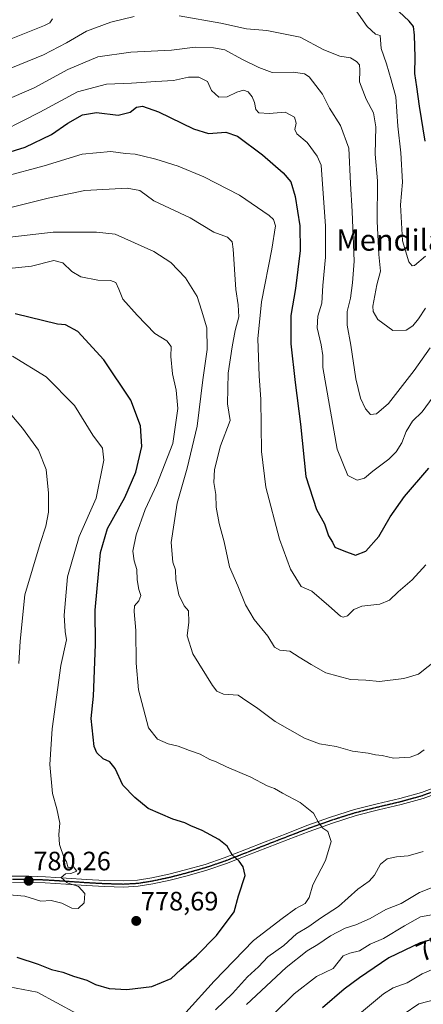
# Model space of a CAD drawing. Units: metres. Extents: x 620646 to 624086, y 4754940 to 4757314.
# Drawn here: x 623035 to 623187, y 4756480 to 4756851 of the extents above; entities that cross this region are included whole.
import ezdxf
from ezdxf.enums import TextEntityAlignment as Align

# ---------------------------------------------------------------- set-up
doc = ezdxf.new("R2010")
doc.units = ezdxf.units.M
doc.header["$MEASUREMENT"] = 0
doc.linetypes.add('TRAZO_Y_PUNTO', pattern=[1, 0.5, -0.25, 0, -0.25])
doc.linetypes.add('TRAZOS2', pattern=[0.375, 0.25, -0.125])
for name, color, linetype, lineweight in [('Camino', 19, 'Continuous', 0), ('Camino Cxs', 19, 'Continuous', 0), ('Camino eje', 39, 'TRAZO_Y_PUNTO', 13), ('Carátula', 7, 'Continuous', 5), ('Curva de nivel maestra', 36, 'Continuous', 30), ('Curva de nivel normal', 36, 'Continuous', 0), ('Punto de cota en terreno', 7, 'Continuous', 0), ('Ruta', 19, 'TRAZOS2', 30), ('Rótulo de curva de nivel directora', 19, 'Continuous', 0), ('Rótulo de punto de cota en terreno', 19, 'Continuous', 0), ('Texto cartográfico', 19, 'Continuous', 0)]:
    doc.layers.add(name, color=color, linetype=linetype, lineweight=lineweight)
doc.styles.add('Arial', font='txt', dxfattribs={"height": 0.2})

# ---------------------------------------------------------------- blocks, each defined once
blk = doc.blocks.new('*U183')
at = {"layer": 'Curva de nivel normal', "color": 36, "linetype": 'Continuous', "lineweight": 0}
for points in [[(623193.22, 4756514.4, 755), (623185.61, 4756513.08, 755), (623179.56, 4756509.62, 755), (623171.65, 4756504.91, 755), (623166.66, 4756502.79, 755), (623162.66, 4756500.32, 755), (623158.99, 4756499.44, 755), (623156.49, 4756498.33, 755), (623152.66, 4756493.63, 755), (623146.45, 4756490.53, 755), (623138.04, 4756484.06, 755), (623121.99, 4756468.2, 755)], [(623028.99, 4756791.85, 755), (623043.99, 4756795.83, 755), (623058.25, 4756800.28, 755), (623069.02, 4756801.3, 755), (623074.58, 4756800.58, 755), (623078.26, 4756800.33, 755), (623080.83, 4756799.6, 755), (623086.01, 4756798.37, 755), (623094.42, 4756795.78, 755), (623104.06, 4756791.75, 755), (623117.44, 4756784.79, 755), (623128.6, 4756777.15, 755), (623130.24, 4756775.63, 755), (623130.99, 4756773.29, 755), (623129.6, 4756764.47, 755), (623125.73, 4756744.63, 755), (623124.32, 4756730.71, 755), (623124.8, 4756716.77, 755), (623125.48, 4756707.87, 755), (623125.74, 4756688.33, 755), (623127.32, 4756674.91, 755), (623132.5, 4756655.24, 755), (623136.61, 4756644, 755), (623140.68, 4756637.48, 755), (623144.66, 4756635.72, 755), (623151.03, 4756630.2, 755), (623155.41, 4756626.34, 755), (623156.45, 4756625.88, 755), (623158.04, 4756626.44, 755), (623160.45, 4756628.84, 755), (623163.46, 4756630.02, 755), (623170.28, 4756630.85, 755), (623173.91, 4756632.35, 755), (623177.19, 4756635.43, 755), (623182.46, 4756639.92, 755), (623187.51, 4756645.6, 755)]]:
    blk.add_polyline3d(points, dxfattribs=at)
blk = doc.blocks.new('*U185')
at = {"layer": 'Curva de nivel normal', "color": 36, "linetype": 'Continuous', "lineweight": 0}
for points in [[(623191.73, 4756482.06, 740), (623184.99, 4756480.27, 740), (623179.04, 4756476.34, 740)], [(623021.29, 4756817.12, 740), (623040.17, 4756825.24, 740), (623052.88, 4756832.2, 740), (623064.15, 4756836.91, 740), (623076.64, 4756838.66, 740), (623091.87, 4756839.42, 740), (623100.84, 4756840.64, 740), (623107.72, 4756840.28, 740), (623111.94, 4756839.63, 740), (623118.3, 4756836, 740), (623124.74, 4756832.87, 740), (623129.78, 4756831.1, 740), (623137.79, 4756831.15, 740), (623141.89, 4756830.58, 740), (623143.67, 4756829.44, 740), (623148.74, 4756822.83, 740), (623151.37, 4756817.58, 740), (623155.47, 4756811.05, 740), (623158.66, 4756802.57, 740), (623159.2, 4756789.2, 740), (623159.85, 4756778.73, 740), (623160.66, 4756760.02, 740), (623159.94, 4756751.85, 740), (623159.2, 4756745.99, 740), (623157.98, 4756741.01, 740), (623158, 4756735.85, 740), (623159.31, 4756728.35, 740), (623161.22, 4756715.69, 740), (623163.03, 4756708.38, 740), (623164.82, 4756704.42, 740), (623166.73, 4756702.27, 740), (623169.02, 4756702.48, 740), (623173.49, 4756706.44, 740), (623183.19, 4756718.77, 740), (623189.22, 4756727.36, 740)]]:
    blk.add_polyline3d(points, dxfattribs=at)
blk = doc.blocks.new('*U201')
at = {"layer": 'Curva de nivel normal', "color": 36, "linetype": 'Continuous', "lineweight": 0}
for points in [[(622830.01, 4756852.47, 730), (622835.34, 4756847.37, 730), (622838.64, 4756845.44, 730), (622842, 4756844.79, 730), (622848.67, 4756845.54, 730), (622859.62, 4756845.58, 730), (622873.81, 4756843.69, 730), (622886.28, 4756841.66, 730), (622896.31, 4756840.99, 730), (622905.86, 4756840.08, 730), (622920.97, 4756839.13, 730), (622938.24, 4756837.3, 730), (622947.66, 4756836.48, 730), (622959.92, 4756834.37, 730), (622979.35, 4756833.72, 730), (622995.86, 4756834.38, 730), (623004.58, 4756835.56, 730), (623013.24, 4756837.54, 730), (623028.99, 4756842.71, 730), (623044.08, 4756848.74, 730), (623046.06, 4756849.73, 730), (623047.13, 4756851.31, 730)], [(623158.92, 4756857.71, 730), (623165.52, 4756848.32, 730), (623168.68, 4756845.51, 730), (623170.35, 4756844.97, 730), (623170.82, 4756840.11, 730), (623172.82, 4756834.29, 730), (623174.54, 4756828.3, 730), (623176.29, 4756821.85, 730), (623176.98, 4756810.82, 730), (623178.12, 4756800.79, 730), (623178.78, 4756789.8, 730), (623178.09, 4756781.17, 730), (623178.76, 4756767.66, 730), (623181.13, 4756759.76, 730), (623182.44, 4756758.17, 730), (623183.32, 4756758.36, 730), (623187.39, 4756761.91, 730)]]:
    blk.add_polyline3d(points, dxfattribs=at)
blk = doc.blocks.new('*U202')
at = {"layer": 'Curva de nivel normal', "color": 36, "linetype": 'Continuous', "lineweight": 0}
for points in [[(623192.55, 4756494.32, 745), (623186.23, 4756491.63, 745), (623180.55, 4756488.24, 745), (623175.33, 4756486.3, 745), (623171.66, 4756484.12, 745), (623163.33, 4756477.13, 745)], [(623021.96, 4756805.75, 745), (623042.33, 4756816.06, 745), (623056.51, 4756823.75, 745), (623067.39, 4756826.64, 745), (623076.83, 4756826.99, 745), (623085.93, 4756827.68, 745), (623092.64, 4756828.03, 745), (623098.24, 4756829.26, 745), (623102.2, 4756829.26, 745), (623105.43, 4756827.6, 745), (623106.95, 4756824.22, 745), (623109.75, 4756821.73, 745), (623112.86, 4756821.91, 745), (623116.41, 4756823.67, 745), (623119, 4756824.35, 745), (623120.75, 4756823.77, 745), (623122.24, 4756821.84, 745), (623123.12, 4756819.77, 745), (623123.55, 4756817.15, 745), (623124.79, 4756815.82, 745), (623128.62, 4756815.65, 745), (623134.69, 4756816.05, 745), (623138.2, 4756814.18, 745), (623138.74, 4756811.93, 745), (623138.26, 4756809.61, 745), (623139.08, 4756807.88, 745), (623142.94, 4756804.66, 745), (623146.73, 4756799.56, 745), (623148.14, 4756796.16, 745), (623149.84, 4756773.19, 745), (623149.84, 4756761.54, 745), (623148.8, 4756750.78, 745), (623148.5, 4756744.15, 745), (623146.97, 4756739.29, 745), (623146.66, 4756734.85, 745), (623148.18, 4756728.54, 745), (623148.78, 4756724.47, 745), (623148.87, 4756719.9, 745), (623154.17, 4756689.2, 745), (623158.24, 4756679.27, 745), (623161.74, 4756677.45, 745), (623164.44, 4756678.27, 745), (623167.64, 4756680.89, 745), (623173.61, 4756685.4, 745), (623176.45, 4756688.24, 745), (623178.49, 4756691.55, 745), (623180.16, 4756695.9, 745), (623182.52, 4756699.69, 745), (623186.2, 4756703.3, 745), (623194.04, 4756714.02, 745)]]:
    blk.add_polyline3d(points, dxfattribs=at)
blk = doc.blocks.new('*U212')
at = {"layer": 'Curva de nivel normal', "color": 36, "linetype": 'Continuous', "lineweight": 0}
for points in [[(623028.64, 4756831.56, 735), (623043.66, 4756837.64, 735), (623052.42, 4756842.27, 735), (623059.86, 4756846.59, 735), (623069.07, 4756850.05, 735), (623077.88, 4756852.07, 735)], [(623094.73, 4756852.42, 735), (623110.39, 4756849.57, 735), (623120.12, 4756847.43, 735), (623127.7, 4756846.88, 735), (623140.33, 4756844.36, 735), (623149.2, 4756839.56, 735), (623155.23, 4756837.25, 735), (623159.2, 4756836.56, 735), (623161.53, 4756835.22, 735), (623162.58, 4756833.94, 735), (623162.72, 4756831.89, 735), (623162.56, 4756827.5, 735), (623165.18, 4756821.02, 735), (623167.92, 4756815.88, 735), (623168.74, 4756810.54, 735), (623168.54, 4756800.32, 735), (623169.39, 4756790.26, 735), (623169.26, 4756774.89, 735), (623169.9, 4756762.49, 735), (623170.5, 4756756.22, 735), (623169.16, 4756751.02, 735), (623167.64, 4756743.06, 735), (623167.77, 4756741.07, 735), (623169.5, 4756737.98, 735), (623175.15, 4756733.87, 735), (623180.12, 4756734, 735), (623182.68, 4756735.68, 735), (623184.75, 4756738.27, 735), (623187.45, 4756742.34, 735)]]:
    blk.add_polyline3d(points, dxfattribs=at)
blk = doc.blocks.new('*U229')
at = {"layer": 'Curva de nivel maestra', "color": 36, "linetype": 'Continuous', "lineweight": 30}
for points in [[(623192.05, 4756505.18, 750), (623185.45, 4756503.32, 750), (623173.66, 4756497.61, 750), (623162.66, 4756490.08, 750), (623156.83, 4756485.84, 750), (623148.66, 4756478.83, 750)], [(623027.59, 4756800.08, 750), (623036.79, 4756802.93, 750), (623046.73, 4756807.75, 750), (623052.9, 4756811.95, 750), (623058.34, 4756815.15, 750), (623063.71, 4756815.94, 750), (623071.86, 4756814.96, 750), (623076.38, 4756816.11, 750), (623078.66, 4756817.92, 750), (623080.99, 4756818.34, 750), (623087.03, 4756816.19, 750), (623100.15, 4756809.76, 750), (623105.84, 4756808.12, 750), (623112.27, 4756808.61, 750), (623116.75, 4756807.08, 750), (623126.13, 4756800.05, 750), (623133.94, 4756793.27, 750), (623136.74, 4756789.81, 750), (623138.46, 4756784.35, 750), (623140.22, 4756773.29, 750), (623140.34, 4756764.06, 750), (623138.54, 4756749.66, 750), (623136.76, 4756739.47, 750), (623136.72, 4756728.82, 750), (623138.35, 4756714.31, 750), (623140.46, 4756698.54, 750), (623142.4, 4756678.92, 750), (623146.39, 4756666.41, 750), (623149.49, 4756661.02, 750), (623150.89, 4756656.58, 750), (623152.49, 4756654.19, 750), (623153.34, 4756652.23, 750), (623156.75, 4756650.87, 750), (623161.06, 4756649.28, 750), (623165.02, 4756650.79, 750), (623169.93, 4756656.35, 750), (623174.11, 4756663.69, 750), (623179.58, 4756671.35, 750), (623188.76, 4756682.02, 750)]]:
    blk.add_polyline3d(points, dxfattribs=at)
blk = doc.blocks.new('*U241')
at = {"layer": 'Curva de nivel maestra', "color": 36, "linetype": 'Continuous', "lineweight": 30}
blk.add_polyline3d([(623187.35, 4756805.2, 725), (623185.13, 4756818.3, 725), (623184.22, 4756825.58, 725), (623183.47, 4756830.66, 725), (623183.54, 4756836.87, 725), (623183.27, 4756845.12, 725), (623182.87, 4756848.35, 725), (623181.29, 4756850.41, 725), (623177.47, 4756854.02, 725)], dxfattribs=at)
blk = doc.blocks.new('5PATER')
at = {"layer": 'Carátula', "linetype": 'Continuous', "lineweight": 5}
h = blk.add_hatch(color=250, dxfattribs=at)
edge = h.paths.add_edge_path()
edge.add_ellipse((0, 0.01), major_axis=(-1.33, -1.34), ratio=0.999422, start_angle=0, end_angle=360)

msp = doc.modelspace()

# ---------------------------------------------------------------- linework, layer by layer
at = {"layer": 'Camino', "color": 19, "linetype": 'Continuous', "lineweight": 0}
for points in [[(623031.96, 4756528.36, 780.44), (623038.25, 4756528.41, 780.14), (623044.5, 4756528.17, 780.04), (623052.22, 4756527.67, 779.98), (623059.88, 4756527.15, 779.72), (623066.85, 4756526.78, 779.31), (623073.73, 4756526.58, 779.04), (623079.09, 4756526.88, 778.68), (623084.47, 4756527.75, 778.17), (623090.84, 4756529.1, 777.68), (623097.15, 4756530.72, 777.03), (623104.53, 4756532.83, 776.17), (623111.75, 4756535.26, 775.38), (623119.42, 4756538.28, 774.35), (623127.12, 4756541.32, 773.16), (623134.96, 4756544.37, 771.82), (623142.84, 4756547.42, 770.6), (623151.69, 4756550.59, 769.27), (623160.68, 4756553.43, 767.91), (623169.23, 4756555.59, 767.36), (623177.76, 4756557.6, 766.91), (623185.88, 4756559.83, 766.5), (623193.65, 4756562.73, 766.78)], [(623194.59, 4756560.61, 766.99), (623186.59, 4756557.62, 766.54), (623178.34, 4756555.36, 766.96), (623169.78, 4756553.33, 767.39), (623161.31, 4756551.2, 768), (623152.43, 4756548.39, 769.28), (623143.65, 4756545.25, 770.87), (623135.8, 4756542.21, 772.05), (623127.97, 4756539.17, 773.36), (623120.27, 4756536.13, 774.53), (623112.54, 4756533.09, 775.49), (623105.22, 4756530.61, 776.33), (623097.76, 4756528.48, 777.15), (623091.37, 4756526.84, 777.77), (623084.9, 4756525.47, 778.35), (623079.34, 4756524.58, 778.85), (623073.76, 4756524.26, 779.19), (623066.75, 4756524.46, 779.39), (623059.74, 4756524.83, 779.89), (623052.06, 4756525.36, 780.16), (623044.38, 4756525.86, 780.11), (623038.21, 4756526.09, 780.16), (623032.03, 4756526.05, 780.32)]]:
    msp.add_polyline3d(points, dxfattribs=at)
at = {"layer": 'Camino Cxs', "color": 19, "linetype": 'Continuous', "lineweight": 0}
for points in [[(623031.96, 4756528.36, 780.44), (623038.25, 4756528.41, 780.14), (623044.5, 4756528.17, 780.04), (623052.22, 4756527.67, 779.98), (623059.88, 4756527.15, 779.72), (623066.85, 4756526.78, 779.31), (623073.73, 4756526.58, 779.04), (623079.09, 4756526.88, 778.68), (623084.47, 4756527.75, 778.17), (623090.84, 4756529.1, 777.68), (623097.15, 4756530.72, 777.03), (623104.53, 4756532.83, 776.17), (623111.75, 4756535.26, 775.38), (623119.42, 4756538.28, 774.35), (623127.12, 4756541.32, 773.16), (623134.96, 4756544.37, 771.82), (623142.84, 4756547.42, 770.6), (623151.69, 4756550.59, 769.27), (623160.68, 4756553.43, 767.91), (623169.23, 4756555.59, 767.36), (623177.76, 4756557.6, 766.91), (623185.88, 4756559.83, 766.5), (623193.65, 4756562.73, 766.78)], [(623194.59, 4756560.61, 766.99), (623186.59, 4756557.62, 766.54), (623178.34, 4756555.36, 766.96), (623169.78, 4756553.33, 767.39), (623161.31, 4756551.2, 768), (623152.43, 4756548.39, 769.28), (623143.65, 4756545.25, 770.87), (623135.8, 4756542.21, 772.05), (623127.97, 4756539.17, 773.36), (623120.27, 4756536.13, 774.53), (623112.54, 4756533.09, 775.49), (623105.22, 4756530.61, 776.33), (623097.76, 4756528.48, 777.15), (623091.37, 4756526.84, 777.77), (623084.9, 4756525.47, 778.35), (623079.34, 4756524.58, 778.85), (623073.76, 4756524.26, 779.19), (623066.75, 4756524.46, 779.39), (623059.74, 4756524.83, 779.89), (623052.06, 4756525.36, 780.16), (623044.38, 4756525.86, 780.11), (623038.21, 4756526.09, 780.16), (623032.03, 4756526.05, 780.32)]]:
    msp.add_polyline3d(points, dxfattribs=at)
at = {"layer": 'Camino eje', "color": 39, "linetype": 'TRAZO_Y_PUNTO', "lineweight": 13}
msp.add_polyline3d([(623032, 4756527.21, 780.38), (623035.09, 4756527.23, 780.24), (623038.23, 4756527.25, 780.15), (623041.36, 4756527.13, 780.12), (623044.44, 4756527.02, 780.08), (623052.14, 4756526.52, 780.07), (623055.97, 4756526.26, 780.02), (623059.81, 4756525.99, 779.8), (623066.8, 4756525.62, 779.35), (623073.75, 4756525.42, 779.11), (623076.43, 4756525.57, 778.92), (623079.22, 4756525.73, 778.76), (623082, 4756526.18, 778.56), (623084.69, 4756526.61, 778.26), (623091.11, 4756527.97, 777.71), (623097.46, 4756529.6, 777.08), (623104.88, 4756531.72, 776.25), (623108.54, 4756532.96, 775.81), (623112.15, 4756534.18, 775.44), (623119.85, 4756537.21, 774.44), (623127.55, 4756540.25, 773.25), (623131.47, 4756541.77, 772.55), (623135.38, 4756543.29, 771.89), (623143.25, 4756546.34, 770.73), (623147.64, 4756547.91, 769.98), (623152.06, 4756549.49, 769.27), (623156.5, 4756550.9, 768.66), (623161, 4756552.32, 767.95), (623165.27, 4756553.4, 767.6), (623169.51, 4756554.46, 767.38), (623173.77, 4756555.47, 767.13), (623178.05, 4756556.48, 766.93), (623182.11, 4756557.6, 766.75), (623186.24, 4756558.73, 766.49), (623194.12, 4756561.67, 766.88)], dxfattribs=at)
at = {"layer": 'Curva de nivel maestra', "color": 36, "linetype": 'Continuous', "lineweight": 30}
msp.add_polyline3d([(623033.66, 4756497.86, 775), (623041.66, 4756495.21, 775), (623046.73, 4756493.21, 775), (623050.95, 4756492.23, 775), (623055.06, 4756490.7, 775), (623059.99, 4756489.16, 775), (623063.29, 4756487.54, 775), (623068.44, 4756486.05, 775), (623075.02, 4756485.72, 775), (623084.54, 4756486.87, 775), (623091.73, 4756489.79, 775), (623095.41, 4756493.18, 775), (623101.34, 4756498.4, 775), (623108.8, 4756506, 775), (623115.47, 4756514.93, 775), (623117.12, 4756521.02, 775), (623119.6, 4756528.66, 775), (623118.84, 4756531.9, 775), (623117.33, 4756533.99, 775), (623114.72, 4756536.35, 775), (623112.87, 4756539.64, 775), (623109.75, 4756542.17, 775), (623103.43, 4756545.61, 775), (623099.1, 4756547.3, 775), (623096.86, 4756548.43, 775), (623092.37, 4756549.9, 775), (623083.16, 4756553.88, 775), (623078.06, 4756558.02, 775), (623073.58, 4756562.69, 775), (623070.7, 4756568.97, 775), (623068.62, 4756571.49, 775), (623066.13, 4756572.56, 775), (623063.78, 4756574.87, 775), (623062.76, 4756577.15, 775), (623061.71, 4756587.74, 775), (623062.49, 4756596.18, 775), (623063.32, 4756615.68, 775), (623063.17, 4756628.53, 775), (623065.13, 4756650.24, 775), (623067.85, 4756659.35, 775), (623074.27, 4756671.02, 775), (623078.47, 4756680.47, 775), (623080.76, 4756690.13, 775), (623080.25, 4756698.02, 775), (623076.56, 4756707.66, 775), (623066.36, 4756722.84, 775), (623056.6, 4756733.46, 775), (623052.03, 4756736.05, 775), (623048.93, 4756736.29, 775), (623033.05, 4756740.21, 775)], dxfattribs=at)
at = {"layer": 'Curva de nivel normal', "color": 36, "linetype": 'Continuous', "lineweight": 0}
for points in [[(623192.1, 4756610.27, 760), (623184.8, 4756604.49, 760), (623179.27, 4756602.76, 760), (623170.08, 4756601.74, 760), (623164.97, 4756602.2, 760), (623159.23, 4756602.43, 760), (623149.96, 4756605.01, 760), (623144.49, 4756608.03, 760), (623139.87, 4756610.82, 760), (623136.36, 4756613.07, 760), (623132.58, 4756613.53, 760), (623130.58, 4756614.6, 760), (623128.12, 4756618.82, 760), (623122.92, 4756625.08, 760), (623119.76, 4756630.6, 760), (623116.83, 4756637.69, 760), (623113.67, 4756644.88, 760), (623111.7, 4756654.28, 760), (623109.82, 4756661.18, 760), (623108.73, 4756667.4, 760), (623108.58, 4756672.16, 760), (623107.86, 4756676.69, 760), (623108.02, 4756681.52, 760), (623110.32, 4756690.45, 760), (623113.98, 4756700.02, 760), (623112.99, 4756706.24, 760), (623113.14, 4756717.85, 760), (623114.69, 4756727.69, 760), (623115.84, 4756733.87, 760), (623117.27, 4756739.08, 760), (623116.99, 4756743.54, 760), (623116.09, 4756749.35, 760), (623115.11, 4756764.52, 760), (623114.65, 4756767.32, 760), (623113, 4756769.03, 760), (623107.79, 4756770.87, 760), (623098.96, 4756776.31, 760), (623085.18, 4756782.76, 760), (623079.97, 4756786.55, 760), (623075.17, 4756787.53, 760), (623059.29, 4756786.62, 760), (623045.43, 4756783.66, 760), (623028.42, 4756779.41, 760)], [(623186.99, 4756576.01, 765), (623184.66, 4756574.29, 765), (623181.66, 4756573.17, 765), (623175.35, 4756572.79, 765), (623171.08, 4756573.81, 765), (623168.68, 4756574.08, 765), (623165.85, 4756574.69, 765), (623159.99, 4756575.47, 765), (623153.85, 4756577.21, 765), (623147.58, 4756578.27, 765), (623141.96, 4756580.32, 765), (623130.94, 4756586.64, 765), (623123.8, 4756591.91, 765), (623120.26, 4756594.29, 765), (623116.94, 4756596.5, 765), (623111.5, 4756596.95, 765), (623108.94, 4756598.1, 765), (623107.26, 4756600.21, 765), (623099.88, 4756612.09, 765), (623097.81, 4756618.91, 765), (623098.43, 4756624.02, 765), (623098.32, 4756628.35, 765), (623096.65, 4756630.14, 765), (623094.7, 4756634.29, 765), (623093.5, 4756640.03, 765), (623093.33, 4756643.78, 765), (623092.36, 4756646.69, 765), (623091.76, 4756654.02, 765), (623093.99, 4756668.87, 765), (623097.79, 4756681.97, 765), (623101.52, 4756697.88, 765), (623103.61, 4756715.3, 765), (623105.35, 4756726.71, 765), (623105.21, 4756734.87, 765), (623103.21, 4756741.52, 765), (623101.48, 4756746.69, 765), (623097.18, 4756753.69, 765), (623091.69, 4756759.47, 765), (623085.24, 4756763.61, 765), (623070.66, 4756770.14, 765), (623063.72, 4756770.94, 765), (623047.41, 4756770.88, 765), (623027.79, 4756768.67, 765)], [(623097.26, 4756476.99, 770), (623107.88, 4756488.89, 770), (623122.76, 4756504.14, 770), (623133.52, 4756512.4, 770), (623138.66, 4756516.17, 770), (623142.22, 4756518.1, 770), (623143.71, 4756520.35, 770), (623145.01, 4756525.15, 770), (623149.84, 4756534.22, 770), (623151.89, 4756541.44, 770), (623150.66, 4756545.19, 770), (623148.82, 4756546.47, 770), (623147.15, 4756548.61, 770), (623145.36, 4756552.11, 770), (623140.35, 4756556.14, 770), (623133.66, 4756559.61, 770), (623130.62, 4756561.34, 770), (623127.88, 4756562.4, 770), (623121.69, 4756565.6, 770), (623112.57, 4756569.52, 770), (623108.7, 4756571.41, 770), (623106.25, 4756572.32, 770), (623102.64, 4756574.3, 770), (623098.6, 4756575.65, 770), (623094.41, 4756577.34, 770), (623090.6, 4756578.23, 770), (623086.65, 4756580.01, 770), (623083.18, 4756584.24, 770), (623079.4, 4756598.54, 770), (623078.59, 4756608.62, 770), (623078.52, 4756620.88, 770), (623077.8, 4756627.99, 770), (623078.01, 4756630.18, 770), (623079.55, 4756632.02, 770), (623080.32, 4756634.02, 770), (623079.56, 4756636.35, 770), (623078.95, 4756640.02, 770), (623078.89, 4756643.86, 770), (623077.82, 4756647.09, 770), (623077.28, 4756650.72, 770), (623078.61, 4756656.94, 770), (623081.93, 4756666.52, 770), (623086.4, 4756675.9, 770), (623092.37, 4756691.35, 770), (623094.31, 4756704.54, 770), (623093.66, 4756711.36, 770), (623092.2, 4756717.56, 770), (623091.64, 4756724.11, 770), (623091.7, 4756727.82, 770), (623090.14, 4756729.94, 770), (623085.67, 4756732.71, 770), (623078.91, 4756739.68, 770), (623073.57, 4756745.62, 770), (623072.11, 4756749.47, 770), (623070.97, 4756752, 770), (623068.95, 4756752.72, 770), (623064.16, 4756752.82, 770), (623057.75, 4756754.11, 770), (623054.35, 4756756.08, 770), (623050.99, 4756759.42, 770), (623047.61, 4756760.19, 770), (623039.22, 4756758.06, 770), (623027.05, 4756756.89, 770)], [(623056.79, 4756516.22, 780), (623059, 4756518.32, 780), (623059.24, 4756521.81, 780), (623056.91, 4756524.44, 780), (623052.6, 4756525.83, 780), (623050.38, 4756527.87, 780), (623052.01, 4756529.24, 780), (623054.04, 4756529.33, 780), (623056.2, 4756530.28, 780), (623055.05, 4756531.88, 780), (623053.02, 4756531.54, 780), (623052.39, 4756533.75, 780), (623051.48, 4756535.17, 780), (623049.68, 4756540.35, 780), (623049.51, 4756544.02, 780), (623049.81, 4756548.38, 780), (623048.72, 4756553.77, 780), (623047.09, 4756559.57, 780), (623046.09, 4756570.46, 780), (623046.93, 4756583.88, 780), (623050.3, 4756607.69, 780), (623052.35, 4756617.35, 780), (623051.9, 4756620.46, 780), (623051.52, 4756626.69, 780), (623052.7, 4756641.11, 780), (623057.1, 4756656.27, 780), (623063.57, 4756670.69, 780), (623066.37, 4756685.09, 780), (623065.94, 4756689.59, 780), (623062.23, 4756694.43, 780), (623055.34, 4756705.62, 780), (623044.66, 4756716.42, 780), (623032.08, 4756724.27, 780)], [(623034.42, 4756608.44, 785), (623034.91, 4756616.85, 785), (623036.74, 4756634.31, 785), (623042.47, 4756653.71, 785), (623044.65, 4756660.18, 785), (623045.58, 4756665.42, 785), (623045.65, 4756672.57, 785), (623044.71, 4756681.55, 785), (623041.81, 4756688.84, 785), (623035.78, 4756697.14, 785), (623031.86, 4756701.89, 785)], [(623108.38, 4756478.02, 765), (623114.78, 4756484.22, 765), (623120.44, 4756490.47, 765), (623124.66, 4756494.22, 765), (623128.15, 4756498.02, 765), (623134.11, 4756502.23, 765), (623138.86, 4756506.71, 765), (623143.54, 4756509.44, 765), (623147.91, 4756512.61, 765), (623154.76, 4756516.91, 765), (623161.99, 4756523.51, 765), (623166.23, 4756526.44, 765), (623168.28, 4756528.71, 765), (623170.56, 4756532.95, 765), (623172.97, 4756534.88, 765), (623176.57, 4756535.66, 765), (623180.96, 4756535.99, 765), (623186.62, 4756537.68, 765)], [(623120.04, 4756480.11, 760), (623134.99, 4756494.02, 760), (623142.95, 4756500.29, 760), (623146.94, 4756502.59, 760), (623151.74, 4756505.92, 760), (623157.28, 4756508.78, 760), (623161.2, 4756510.03, 760), (623166.66, 4756512.49, 760), (623172.56, 4756515.88, 760), (623178.28, 4756518.12, 760), (623185.23, 4756522.26, 760), (623193.77, 4756525.66, 760)], [(623024.92, 4756521.79, 780), (623036.66, 4756520.88, 780), (623042.66, 4756518.98, 780), (623046.66, 4756519.22, 780), (623050.66, 4756518.18, 780), (623054.33, 4756516.28, 780), (623056.79, 4756516.22, 780)], [(623025.35, 4756487.67, 770), (623041.38, 4756484.74, 770), (623056.19, 4756476.62, 770)]]:
    msp.add_polyline3d(points, dxfattribs=at)
at = {"layer": 'Ruta', "color": 19, "linetype": 'TRAZOS2', "lineweight": 30}
msp.add_polyline3d([(623032, 4756527.21, 780.38), (623035.09, 4756527.23, 780.24), (623038.23, 4756527.25, 780.15), (623041.36, 4756527.13, 780.12), (623044.44, 4756527.02, 780.08), (623052.14, 4756526.52, 780.07), (623055.97, 4756526.26, 780.02), (623059.81, 4756525.99, 779.8), (623066.8, 4756525.62, 779.35), (623073.75, 4756525.42, 779.11), (623076.43, 4756525.57, 778.92), (623079.22, 4756525.73, 778.76), (623082, 4756526.18, 778.56), (623084.69, 4756526.61, 778.26), (623091.11, 4756527.97, 777.71), (623097.46, 4756529.6, 777.08), (623104.88, 4756531.72, 776.25), (623108.54, 4756532.96, 775.81), (623112.15, 4756534.18, 775.44), (623119.85, 4756537.21, 774.44), (623127.55, 4756540.25, 773.25), (623131.47, 4756541.77, 772.55), (623135.38, 4756543.29, 771.89), (623143.25, 4756546.34, 770.73), (623147.64, 4756547.91, 769.98), (623152.06, 4756549.49, 769.27), (623156.5, 4756550.9, 768.66), (623161, 4756552.32, 767.95), (623165.27, 4756553.4, 767.6), (623169.51, 4756554.46, 767.38), (623173.77, 4756555.47, 767.13), (623178.05, 4756556.48, 766.93), (623182.11, 4756557.6, 766.75), (623186.24, 4756558.73, 766.49), (623194.12, 4756561.67, 766.88)], dxfattribs=at)

# ---------------------------------------------------------------- block references
at = {"layer": 'Curva de nivel maestra', "color": 36, "linetype": 'Continuous', "lineweight": 30}
for name in ['*U241', '*U229']:
    msp.add_blockref(name, (0, 0), dxfattribs=at)
at = {"layer": 'Curva de nivel normal', "color": 36, "linetype": 'Continuous', "lineweight": 0}
for name in ['*U185', '*U201', '*U212', '*U202', '*U183']:
    msp.add_blockref(name, (0, 0), dxfattribs=at)
at = {"layer": 'Punto de cota en terreno', "linetype": 'Continuous', "lineweight": 0}
for p in [(623038.14, 4756526.63, 780.26), (623078.61, 4756511.52, 778.69)]:
    msp.add_blockref('5PATER', p, dxfattribs=at)

# ---------------------------------------------------------------- texts
at = {"layer": 'Rótulo de curva de nivel directora', "color": 19, "linetype": 'Continuous', "lineweight": 0, "style": 'Arial'}
msp.add_text('750', height=7, rotation=25.8413, dxfattribs=at).set_placement((623191.82, 4756502.48), align=Align.MIDDLE_CENTER)
at = {"layer": 'Rótulo de punto de cota en terreno', "color": 19, "linetype": 'Continuous', "lineweight": 0, "style": 'Arial'}
for s, p in [('780,26', (623039.9, 4756528.39)), ('778,69', (623080.37, 4756513.28))]:
    msp.add_text(s, height=7, dxfattribs=at).set_placement(p, align=Align.BOTTOM_LEFT)
at = {"layer": 'Texto cartográfico', "color": 19, "linetype": 'Continuous', "lineweight": 0, "style": 'Arial'}
msp.add_text('Mendilarreta', height=8, dxfattribs=at).set_placement((623186.55, 4756767.95), align=Align.MIDDLE_CENTER)

doc.saveas('drawing.dxf')
